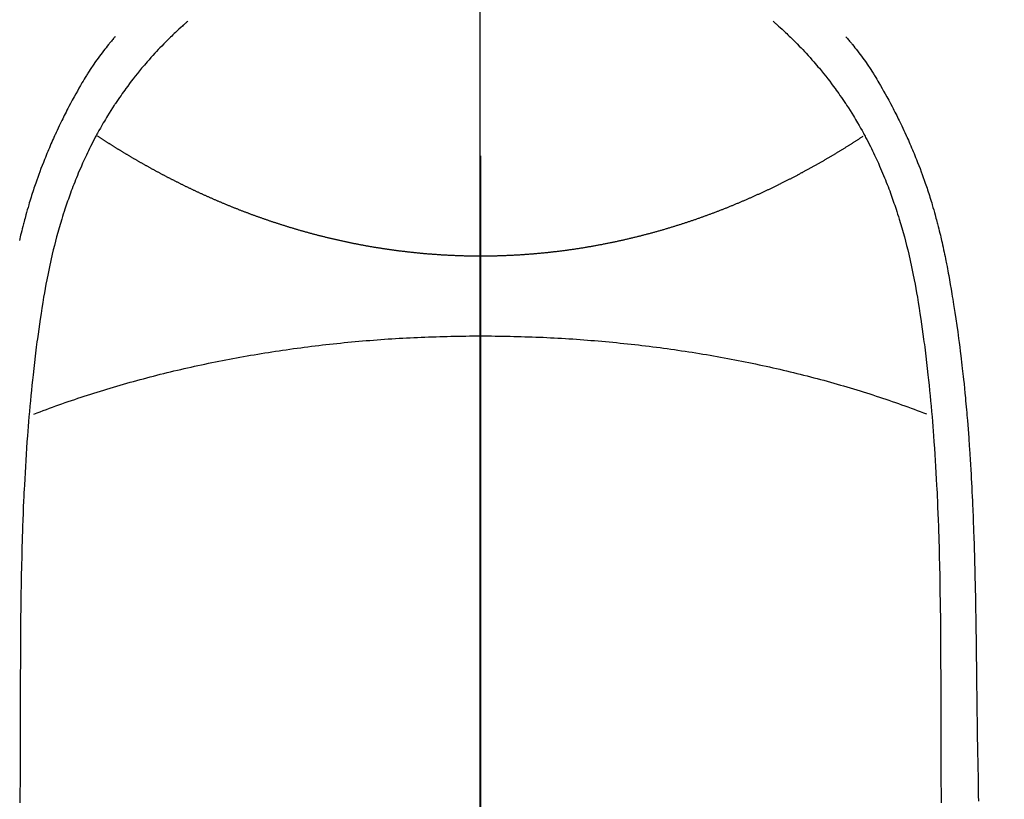
# Model space of a CAD drawing. Extents: x 84007 to 110144, y -21830 to -13430.
# Drawn here: x 99173 to 99199, y -14792 to -14772 of the extents above; entities that cross this region are included whole.
import ezdxf

# ---------------------------------------------------------------- set-up
doc = ezdxf.new("R2010")
doc.units = 0
doc.header["$LTSCALE"] = 50
doc.header["$MEASUREMENT"] = 0
doc.linetypes.add('CENTER', pattern=[2, 1.25, -0.25, 0.25, -0.25])
doc.linetypes.add('CENTER2', pattern=[1.125, 0.75, -0.125, 0.125, -0.125])
doc.layers.get('0').update_dxf_attribs({"linetype": 'CONTINUOUS'})
for name, color, linetype in [('150-機器', 8, 'CONTINUOUS'), ('160-文字', 254, 'CONTINUOUS'), ('166-寸法B', 11, 'CONTINUOUS')]:
    doc.layers.add(name, color=color, linetype=linetype)
doc.styles.add('KH001', font='txt')
doc.dimstyles.new('KH1xx030', dxfattribs={"dimscale": 30, "dimtxt": 2, "dimasz": 0.6, "dimexe": 0.3, "dimexo": 1.2, "dimgap": 0.5, "dimtad": 3, "dimdec": 1, "dimdsep": 46, "dimlunit": 6, "dimtxsty": 'KH001', "dimblk": 'DOT', "dimcen": 1, "dimdle": 1, "dimclrd": 256, "dimclre": 256, "dimclrt": 256, "dimadec": 0, "dimazin": 0, "dimtfac": 1, "dimtdec": 1, "dimtix": 1, "dimtmove": 2, "dimatfit": 3, "dimldrblk": 'CLOSEDBLANK', "dimfxl": 1, "dimtolj": 1, "dimtzin": 0, "dimlwd": -1, "dimlwe": -1, "dimarcsym": 0})

# ---------------------------------------------------------------- blocks, each defined once
blk = doc.blocks.new('_ClosedBlank')
at = {"color": 0, "linetype": 'ByBlock', "lineweight": -2}
for p, q in [((-1, 0.1667), (0, 0)), ((-1, 0.1667), (-1, -0.1667)), ((0, 0), (-1, -0.1667))]:
    blk.add_line(p, q, dxfattribs=at)
blk = doc.blocks.new('_Dot')
at = {"color": 0, "linetype": 'ByBlock', "lineweight": -2}
blk.add_line((-0.5, 0), (-1, 0), dxfattribs=at)
at = {"color": 0, "linetype": 'ByBlock', "const_width": 0.5}
blk.add_lwpolyline([(-0.25, 0, 1), (0.25, 0, 1)], format="xyb", close=True, dxfattribs=at)

msp = doc.modelspace()

# ---------------------------------------------------------------- linework, layer by layer
at = {"layer": '150-機器', "color": 161, "linetype": 'CENTER2'}
msp.add_line((99184.86, -14606.346), (99184.86, -15097.788), dxfattribs=at)
at = {"layer": '150-機器', "color": 13, "linetype": 'Continuous'}
for points in [[(99177.194, -14771.569), (99177.178, -14771.583), (99177.163, -14771.597), (99177.148, -14771.611), (99177.132, -14771.624), (99177.112, -14771.642), (99177.092, -14771.66), (99177.072, -14771.677), (99177.052, -14771.695), (99177.007, -14771.736), (99176.962, -14771.777), (99176.917, -14771.819), (99176.873, -14771.861), (99176.839, -14771.893), (99176.805, -14771.925), (99176.771, -14771.958), (99176.737, -14771.99), (99176.679, -14772.047), (99176.622, -14772.104), (99176.565, -14772.162), (99176.509, -14772.22), (99176.463, -14772.267), (99176.418, -14772.314), (99176.374, -14772.361), (99176.329, -14772.409), (99176.278, -14772.465), (99176.227, -14772.521), (99176.177, -14772.578), (99176.127, -14772.635), (99176.091, -14772.676), (99176.055, -14772.719), (99176.019, -14772.761), (99175.984, -14772.803), (99175.927, -14772.872), (99175.871, -14772.941), (99175.815, -14773.011), (99175.76, -14773.081), (99175.712, -14773.143), (99175.665, -14773.205), (99175.618, -14773.268), (99175.572, -14773.331), (99175.539, -14773.376), (99175.507, -14773.421), (99175.475, -14773.467), (99175.443, -14773.512), (99175.406, -14773.565), (99175.369, -14773.619), (99175.333, -14773.672), (99175.297, -14773.726), (99175.29, -14773.736), (99175.282, -14773.747), (99175.275, -14773.758), (99175.268, -14773.769), (99175.222, -14773.838), (99175.178, -14773.908), (99175.134, -14773.979), (99175.09, -14774.05), (99175.063, -14774.096), (99175.035, -14774.142), (99175.007, -14774.189), (99174.98, -14774.235), (99174.941, -14774.302), (99174.903, -14774.369), (99174.865, -14774.436), (99174.828, -14774.504), (99174.814, -14774.531), (99174.799, -14774.558), (99174.785, -14774.585), (99174.77, -14774.612), (99174.739, -14774.672), (99174.707, -14774.732), (99174.676, -14774.792), (99174.646, -14774.853), (99174.618, -14774.909), (99174.591, -14774.965), (99174.564, -14775.021), (99174.537, -14775.077), (99174.503, -14775.149), (99174.47, -14775.221), (99174.437, -14775.293), (99174.405, -14775.365), (99174.378, -14775.428), (99174.351, -14775.49), (99174.325, -14775.553), (99174.299, -14775.616), (99174.275, -14775.673), (99174.252, -14775.73), (99174.229, -14775.788), (99174.206, -14775.845), (99174.184, -14775.902), (99174.162, -14775.959), (99174.141, -14776.015), (99174.12, -14776.073), (99174.101, -14776.125), (99174.082, -14776.178), (99174.064, -14776.23), (99174.045, -14776.283), (99174.027, -14776.335), (99174.009, -14776.388), (99173.992, -14776.44), (99173.974, -14776.492), (99173.953, -14776.558), (99173.932, -14776.624), (99173.911, -14776.69), (99173.891, -14776.756), (99173.856, -14776.871), (99173.822, -14776.987), (99173.789, -14777.103), (99173.757, -14777.219), (99173.727, -14777.333), (99173.697, -14777.447), (99173.669, -14777.562), (99173.641, -14777.676), (99173.603, -14777.843), (99173.566, -14778.01), (99173.531, -14778.178), (99173.498, -14778.345), (99173.476, -14778.459), (99173.455, -14778.573), (99173.435, -14778.687), (99173.415, -14778.801), (99173.391, -14778.944), (99173.369, -14779.087), (99173.347, -14779.23), (99173.325, -14779.374), (99173.306, -14779.505), (99173.287, -14779.636), (99173.269, -14779.767), (99173.251, -14779.898), (99173.242, -14779.971), (99173.233, -14780.043), (99173.224, -14780.116), (99173.214, -14780.189), (99173.195, -14780.35), (99173.175, -14780.512), (99173.156, -14780.674), (99173.138, -14780.836), (99173.123, -14780.973), (99173.108, -14781.11), (99173.094, -14781.246), (99173.081, -14781.383), (99173.068, -14781.522), (99173.055, -14781.661), (99173.043, -14781.799), (99173.031, -14781.938), (99173.021, -14782.062), (99173.011, -14782.187), (99173.001, -14782.311), (99172.992, -14782.436), (99172.98, -14782.597), (99172.969, -14782.759), (99172.958, -14782.92), (99172.947, -14783.082), (99172.937, -14783.244), (99172.928, -14783.406), (99172.92, -14783.567), (99172.911, -14783.729), (99172.906, -14783.831), (99172.901, -14783.933), (99172.896, -14784.034), (99172.891, -14784.136), (99172.884, -14784.304), (99172.877, -14784.472), (99172.871, -14784.64), (99172.865, -14784.808), (99172.861, -14784.94), (99172.857, -14785.073), (99172.852, -14785.205), (99172.848, -14785.337), (99172.842, -14785.593), (99172.836, -14785.85), (99172.83, -14786.106), (99172.826, -14786.362), (99172.822, -14786.566), (99172.819, -14786.771), (99172.816, -14786.975), (99172.814, -14787.179), (99172.812, -14787.331), (99172.811, -14787.482), (99172.81, -14787.634), (99172.809, -14787.785), (99172.807, -14788.005), (99172.806, -14788.225), (99172.806, -14788.444), (99172.805, -14788.664), (99172.804, -14788.783), (99172.803, -14788.902), (99172.803, -14789.022), (99172.803, -14789.141), (99172.802, -14789.239), (99172.802, -14789.337), (99172.803, -14789.436), (99172.803, -14789.534), (99172.802, -14789.663), (99172.802, -14789.792), (99172.802, -14789.921), (99172.802, -14790.05), (99172.801, -14790.242), (99172.8, -14790.434), (99172.8, -14790.626), (99172.8, -14790.817), (99172.8, -14790.86), (99172.8, -14790.902), (99172.8, -14790.945), (99172.8, -14790.987), (99172.799, -14791.254), (99172.797, -14791.521), (99172.795, -14791.788), (99172.793, -14792.055)], [(99192.528, -14771.57), (99192.543, -14771.583), (99192.559, -14771.597), (99192.574, -14771.611), (99192.59, -14771.625), (99192.61, -14771.642), (99192.63, -14771.66), (99192.65, -14771.678), (99192.67, -14771.695), (99192.715, -14771.736), (99192.76, -14771.778), (99192.805, -14771.819), (99192.849, -14771.861), (99192.883, -14771.893), (99192.917, -14771.925), (99192.951, -14771.958), (99192.985, -14771.991), (99193.042, -14772.047), (99193.1, -14772.104), (99193.157, -14772.162), (99193.213, -14772.22), (99193.258, -14772.267), (99193.303, -14772.314), (99193.348, -14772.362), (99193.393, -14772.409), (99193.444, -14772.465), (99193.495, -14772.521), (99193.545, -14772.578), (99193.595, -14772.635), (99193.631, -14772.677), (99193.667, -14772.719), (99193.702, -14772.761), (99193.738, -14772.803), (99193.795, -14772.872), (99193.851, -14772.942), (99193.907, -14773.011), (99193.962, -14773.082), (99194.01, -14773.143), (99194.057, -14773.206), (99194.103, -14773.268), (99194.15, -14773.331), (99194.182, -14773.376), (99194.215, -14773.421), (99194.247, -14773.467), (99194.279, -14773.513), (99194.316, -14773.566), (99194.352, -14773.619), (99194.389, -14773.672), (99194.425, -14773.726), (99194.432, -14773.737), (99194.439, -14773.747), (99194.447, -14773.758), (99194.454, -14773.769), (99194.499, -14773.838), (99194.544, -14773.909), (99194.588, -14773.979), (99194.631, -14774.05), (99194.659, -14774.096), (99194.687, -14774.143), (99194.715, -14774.189), (99194.742, -14774.236), (99194.781, -14774.302), (99194.819, -14774.369), (99194.857, -14774.436), (99194.894, -14774.504), (99194.908, -14774.531), (99194.923, -14774.558), (99194.937, -14774.585), (99194.951, -14774.613), (99194.983, -14774.673), (99195.014, -14774.733), (99195.045, -14774.793), (99195.076, -14774.853), (99195.104, -14774.909), (99195.131, -14774.965), (99195.158, -14775.021), (99195.185, -14775.077), (99195.218, -14775.149), (99195.252, -14775.221), (99195.284, -14775.293), (99195.316, -14775.366), (99195.344, -14775.428), (99195.37, -14775.491), (99195.397, -14775.553), (99195.423, -14775.616), (99195.447, -14775.673), (99195.47, -14775.73), (99195.493, -14775.788), (99195.516, -14775.845), (99195.538, -14775.902), (99195.559, -14775.959), (99195.581, -14776.016), (99195.602, -14776.073), (99195.621, -14776.125), (99195.639, -14776.178), (99195.658, -14776.231), (99195.676, -14776.283), (99195.694, -14776.336), (99195.712, -14776.388), (99195.73, -14776.44), (99195.747, -14776.493), (99195.769, -14776.558), (99195.79, -14776.624), (99195.811, -14776.69), (99195.831, -14776.756), (99195.866, -14776.872), (99195.9, -14776.987), (99195.933, -14777.103), (99195.965, -14777.22), (99195.995, -14777.334), (99196.024, -14777.448), (99196.053, -14777.562), (99196.08, -14777.677), (99196.119, -14777.843), (99196.156, -14778.01), (99196.191, -14778.178), (99196.224, -14778.346), (99196.246, -14778.46), (99196.267, -14778.573), (99196.287, -14778.687), (99196.307, -14778.802), (99196.33, -14778.945), (99196.353, -14779.088), (99196.375, -14779.231), (99196.396, -14779.374), (99196.416, -14779.505), (99196.434, -14779.636), (99196.453, -14779.767), (99196.47, -14779.899), (99196.48, -14779.971), (99196.489, -14780.044), (99196.498, -14780.116), (99196.507, -14780.189), (99196.527, -14780.351), (99196.547, -14780.512), (99196.566, -14780.674), (99196.584, -14780.836), (99196.599, -14780.973), (99196.613, -14781.11), (99196.627, -14781.247), (99196.641, -14781.384), (99196.654, -14781.522), (99196.667, -14781.661), (99196.679, -14781.8), (99196.691, -14781.938), (99196.701, -14782.063), (99196.711, -14782.187), (99196.72, -14782.311), (99196.729, -14782.436), (99196.741, -14782.597), (99196.753, -14782.759), (99196.764, -14782.921), (99196.774, -14783.082), (99196.784, -14783.244), (99196.793, -14783.406), (99196.802, -14783.568), (99196.81, -14783.73), (99196.815, -14783.831), (99196.821, -14783.933), (99196.825, -14784.035), (99196.83, -14784.136), (99196.837, -14784.304), (99196.844, -14784.473), (99196.85, -14784.641), (99196.856, -14784.809), (99196.861, -14784.941), (99196.865, -14785.073), (99196.869, -14785.205), (99196.873, -14785.337), (99196.88, -14785.594), (99196.886, -14785.85), (99196.891, -14786.106), (99196.896, -14786.363), (99196.899, -14786.567), (99196.903, -14786.771), (99196.905, -14786.975), (99196.908, -14787.179), (99196.909, -14787.331), (99196.911, -14787.483), (99196.912, -14787.634), (99196.913, -14787.786), (99196.914, -14788.005), (99196.915, -14788.225), (99196.916, -14788.445), (99196.917, -14788.664), (99196.917, -14788.784), (99196.918, -14788.903), (99196.918, -14789.022), (99196.919, -14789.141), (99196.919, -14789.239), (99196.919, -14789.338), (99196.919, -14789.436), (99196.919, -14789.534), (99196.919, -14789.663), (99196.919, -14789.792), (99196.919, -14789.922), (99196.92, -14790.051), (99196.92, -14790.242), (99196.921, -14790.434), (99196.922, -14790.626), (99196.922, -14790.818), (99196.922, -14790.86), (99196.922, -14790.902), (99196.922, -14790.945), (99196.922, -14790.987), (99196.923, -14791.254), (99196.924, -14791.521), (99196.926, -14791.788), (99196.929, -14792.055)], [(99175.291, -14771.974), (99175.28, -14771.987), (99175.268, -14772), (99175.257, -14772.012), (99175.246, -14772.025), (99175.228, -14772.047), (99175.209, -14772.068), (99175.191, -14772.09), (99175.173, -14772.112), (99175.159, -14772.129), (99175.145, -14772.146), (99175.131, -14772.164), (99175.116, -14772.181), (99175.083, -14772.222), (99175.05, -14772.264), (99175.017, -14772.305), (99174.984, -14772.347), (99174.948, -14772.394), (99174.912, -14772.442), (99174.876, -14772.489), (99174.841, -14772.537), (99174.777, -14772.628), (99174.714, -14772.719), (99174.652, -14772.812), (99174.592, -14772.905), (99174.577, -14772.927), (99174.563, -14772.95), (99174.549, -14772.972), (99174.535, -14772.995), (99174.506, -14773.042), (99174.477, -14773.09), (99174.449, -14773.138), (99174.421, -14773.186), (99174.38, -14773.257), (99174.339, -14773.328), (99174.299, -14773.4), (99174.259, -14773.471), (99174.213, -14773.555), (99174.167, -14773.639), (99174.122, -14773.723), (99174.077, -14773.808), (99174.052, -14773.855), (99174.027, -14773.903), (99174.003, -14773.951), (99173.978, -14773.999), (99173.957, -14774.041), (99173.936, -14774.083), (99173.915, -14774.125), (99173.895, -14774.167), (99173.877, -14774.203), (99173.859, -14774.239), (99173.842, -14774.275), (99173.825, -14774.311), (99173.797, -14774.37), (99173.77, -14774.43), (99173.743, -14774.489), (99173.715, -14774.549), (99173.71, -14774.559), (99173.705, -14774.57), (99173.7, -14774.581), (99173.695, -14774.591), (99173.673, -14774.64), (99173.651, -14774.689), (99173.63, -14774.738), (99173.608, -14774.787), (99173.587, -14774.836), (99173.566, -14774.886), (99173.545, -14774.936), (99173.524, -14774.985), (99173.503, -14775.036), (99173.482, -14775.087), (99173.461, -14775.139), (99173.441, -14775.19), (99173.409, -14775.271), (99173.377, -14775.352), (99173.346, -14775.433), (99173.315, -14775.514), (99173.288, -14775.588), (99173.261, -14775.662), (99173.234, -14775.737), (99173.208, -14775.811), (99173.193, -14775.856), (99173.178, -14775.901), (99173.163, -14775.947), (99173.148, -14775.992), (99173.132, -14776.04), (99173.116, -14776.087), (99173.101, -14776.135), (99173.086, -14776.183), (99173.07, -14776.233), (99173.055, -14776.283), (99173.041, -14776.333), (99173.026, -14776.383), (99173.007, -14776.448), (99172.988, -14776.513), (99172.969, -14776.579), (99172.951, -14776.644), (99172.939, -14776.687), (99172.928, -14776.731), (99172.916, -14776.774), (99172.904, -14776.818), (99172.895, -14776.851), (99172.887, -14776.884), (99172.878, -14776.917), (99172.869, -14776.95), (99172.855, -14777.007), (99172.841, -14777.063), (99172.827, -14777.12), (99172.814, -14777.177), (99172.802, -14777.224), (99172.791, -14777.272), (99172.78, -14777.32)], [(99194.431, -14771.975), (99194.442, -14771.987), (99194.453, -14772), (99194.465, -14772.013), (99194.476, -14772.026), (99194.494, -14772.047), (99194.512, -14772.069), (99194.53, -14772.09), (99194.549, -14772.112), (99194.563, -14772.129), (99194.577, -14772.147), (99194.591, -14772.164), (99194.605, -14772.181), (99194.639, -14772.222), (99194.672, -14772.264), (99194.705, -14772.306), (99194.738, -14772.348), (99194.774, -14772.395), (99194.81, -14772.442), (99194.846, -14772.489), (99194.881, -14772.537), (99194.945, -14772.628), (99195.008, -14772.719), (99195.069, -14772.812), (99195.13, -14772.905), (99195.144, -14772.928), (99195.159, -14772.95), (99195.173, -14772.972), (99195.187, -14772.995), (99195.216, -14773.042), (99195.244, -14773.09), (99195.273, -14773.138), (99195.301, -14773.186), (99195.342, -14773.258), (99195.382, -14773.329), (99195.423, -14773.4), (99195.463, -14773.472), (99195.509, -14773.555), (99195.555, -14773.639), (99195.6, -14773.723), (99195.645, -14773.808), (99195.67, -14773.856), (99195.694, -14773.903), (99195.719, -14773.951), (99195.743, -14773.999), (99195.764, -14774.041), (99195.785, -14774.083), (99195.806, -14774.125), (99195.827, -14774.167), (99195.845, -14774.203), (99195.862, -14774.239), (99195.88, -14774.275), (99195.897, -14774.311), (99195.925, -14774.371), (99195.952, -14774.43), (99195.979, -14774.49), (99196.007, -14774.549), (99196.012, -14774.56), (99196.017, -14774.57), (99196.022, -14774.581), (99196.027, -14774.592), (99196.049, -14774.64), (99196.07, -14774.689), (99196.092, -14774.738), (99196.113, -14774.787), (99196.135, -14774.837), (99196.156, -14774.886), (99196.177, -14774.936), (99196.198, -14774.986), (99196.219, -14775.037), (99196.24, -14775.088), (99196.26, -14775.139), (99196.281, -14775.19), (99196.313, -14775.271), (99196.345, -14775.352), (99196.376, -14775.433), (99196.407, -14775.514), (99196.434, -14775.588), (99196.461, -14775.663), (99196.487, -14775.737), (99196.513, -14775.812), (99196.529, -14775.857), (99196.544, -14775.902), (99196.559, -14775.947), (99196.574, -14775.992), (99196.59, -14776.04), (99196.605, -14776.088), (99196.621, -14776.136), (99196.636, -14776.184), (99196.651, -14776.233), (99196.666, -14776.283), (99196.681, -14776.333), (99196.696, -14776.383), (99196.715, -14776.448), (99196.734, -14776.514), (99196.752, -14776.579), (99196.771, -14776.644), (99196.782, -14776.688), (99196.794, -14776.731), (99196.806, -14776.774), (99196.817, -14776.818), (99196.826, -14776.851), (99196.835, -14776.884), (99196.844, -14776.917), (99196.852, -14776.951), (99196.867, -14777.007), (99196.881, -14777.064), (99196.894, -14777.12), (99196.908, -14777.177), (99196.92, -14777.225), (99196.931, -14777.273), (99196.942, -14777.32), (99196.953, -14777.368), (99196.967, -14777.431), (99196.981, -14777.494), (99196.995, -14777.557), (99197.008, -14777.62), (99197.02, -14777.677), (99197.032, -14777.734), (99197.043, -14777.791), (99197.055, -14777.848), (99197.062, -14777.886), (99197.07, -14777.924), (99197.077, -14777.963), (99197.085, -14778.001), (99197.095, -14778.058), (99197.106, -14778.115), (99197.116, -14778.173), (99197.127, -14778.23), (99197.148, -14778.35), (99197.169, -14778.47), (99197.19, -14778.59), (99197.21, -14778.71), (99197.222, -14778.782), (99197.234, -14778.853), (99197.246, -14778.925), (99197.257, -14778.997), (99197.265, -14779.048), (99197.273, -14779.099), (99197.281, -14779.15), (99197.289, -14779.201), (99197.315, -14779.37), (99197.34, -14779.54), (99197.364, -14779.711), (99197.387, -14779.881), (99197.402, -14779.994), (99197.416, -14780.108), (99197.431, -14780.221), (99197.445, -14780.335), (99197.455, -14780.418), (99197.464, -14780.502), (99197.474, -14780.585), (99197.484, -14780.669), (99197.492, -14780.741), (99197.5, -14780.813), (99197.508, -14780.885), (99197.515, -14780.957), (99197.528, -14781.077), (99197.54, -14781.197), (99197.552, -14781.317), (99197.563, -14781.437), (99197.571, -14781.515), (99197.578, -14781.594), (99197.585, -14781.672), (99197.592, -14781.751), (99197.598, -14781.822), (99197.604, -14781.893), (99197.61, -14781.965), (99197.616, -14782.036), (99197.625, -14782.15), (99197.635, -14782.264), (99197.643, -14782.378), (99197.652, -14782.492), (99197.657, -14782.564), (99197.662, -14782.635), (99197.667, -14782.707), (99197.672, -14782.779), (99197.681, -14782.916), (99197.689, -14783.053), (99197.698, -14783.19), (99197.706, -14783.327), (99197.712, -14783.441), (99197.719, -14783.554), (99197.725, -14783.668), (99197.731, -14783.782), (99197.737, -14783.903), (99197.743, -14784.023), (99197.748, -14784.143), (99197.754, -14784.263), (99197.757, -14784.348), (99197.761, -14784.432), (99197.764, -14784.517), (99197.768, -14784.601), (99197.772, -14784.719), (99197.776, -14784.838), (99197.781, -14784.956), (99197.785, -14785.074), (99197.787, -14785.152), (99197.79, -14785.23), (99197.792, -14785.307), (99197.795, -14785.385), (99197.797, -14785.463), (99197.799, -14785.541), (99197.801, -14785.619), (99197.804, -14785.697), (99197.805, -14785.757), (99197.807, -14785.817), (99197.808, -14785.877), (99197.81, -14785.937), (99197.811, -14785.984), (99197.812, -14786.031), (99197.813, -14786.079), (99197.815, -14786.126), (99197.816, -14786.204), (99197.818, -14786.283), (99197.82, -14786.361), (99197.821, -14786.439), (99197.823, -14786.487), (99197.824, -14786.534), (99197.825, -14786.581), (99197.825, -14786.629), (99197.827, -14786.7), (99197.828, -14786.771), (99197.829, -14786.842), (99197.83, -14786.913), (99197.832, -14787.034), (99197.834, -14787.154), (99197.836, -14787.275), (99197.838, -14787.396), (99197.84, -14787.492), (99197.841, -14787.588), (99197.843, -14787.684), (99197.844, -14787.78), (99197.846, -14787.875), (99197.847, -14787.971), (99197.848, -14788.066), (99197.849, -14788.162), (99197.85, -14788.24), (99197.851, -14788.319), (99197.852, -14788.397), (99197.853, -14788.476), (99197.854, -14788.53), (99197.854, -14788.584), (99197.855, -14788.638), (99197.855, -14788.692), (99197.856, -14788.77), (99197.857, -14788.847), (99197.858, -14788.924), (99197.859, -14789.002), (99197.862, -14789.229), (99197.866, -14789.456), (99197.868, -14789.683), (99197.871, -14789.91), (99197.872, -14789.972), (99197.873, -14790.033), (99197.873, -14790.095), (99197.874, -14790.156), (99197.877, -14790.36), (99197.881, -14790.563), (99197.884, -14790.766), (99197.888, -14790.969), (99197.892, -14791.158), (99197.895, -14791.346), (99197.898, -14791.534), (99197.901, -14791.722), (99197.903, -14791.866), (99197.906, -14792.01)], [(99174.827, -14774.577), (99174.84, -14774.585), (99174.853, -14774.594), (99174.866, -14774.602), (99174.878, -14774.61), (99174.891, -14774.619), (99174.904, -14774.627), (99174.917, -14774.636), (99174.93, -14774.644), (99174.943, -14774.653), (99174.956, -14774.661), (99174.969, -14774.669), (99174.982, -14774.678), (99174.995, -14774.686), (99175.008, -14774.695), (99175.021, -14774.703), (99175.034, -14774.711), (99175.047, -14774.72), (99175.06, -14774.728), (99175.073, -14774.736), (99175.087, -14774.745), (99175.099, -14774.753), (99175.112, -14774.761), (99175.125, -14774.77), (99175.138, -14774.778), (99175.151, -14774.786), (99175.165, -14774.795), (99175.178, -14774.803), (99175.191, -14774.811), (99175.204, -14774.82), (99175.217, -14774.828), (99175.231, -14774.836), (99175.244, -14774.845), (99175.257, -14774.853), (99175.271, -14774.861), (99175.284, -14774.87), (99175.297, -14774.878), (99175.311, -14774.886), (99175.324, -14774.894), (99175.337, -14774.903), (99175.351, -14774.911), (99175.364, -14774.919), (99175.378, -14774.927), (99175.391, -14774.936), (99175.404, -14774.944), (99175.418, -14774.951), (99175.431, -14774.959), (99175.445, -14774.968), (99175.458, -14774.976), (99175.471, -14774.984), (99175.484, -14774.992), (99175.498, -14775), (99175.512, -14775.009), (99175.525, -14775.017), (99175.539, -14775.025), (99175.552, -14775.033), (99175.566, -14775.041), (99175.58, -14775.05), (99175.593, -14775.058), (99175.607, -14775.066), (99175.621, -14775.074), (99175.634, -14775.082), (99175.648, -14775.09), (99175.662, -14775.099), (99175.675, -14775.107), (99175.689, -14775.115), (99175.703, -14775.123), (99175.717, -14775.131), (99175.731, -14775.139), (99175.744, -14775.147), (99175.758, -14775.155), (99175.772, -14775.164), (99175.786, -14775.172), (99175.8, -14775.18), (99175.814, -14775.188), (99175.828, -14775.196), (99175.841, -14775.204), (99175.854, -14775.212), (99175.868, -14775.22), (99175.882, -14775.228), (99175.896, -14775.236), (99175.91, -14775.244), (99175.924, -14775.252), (99175.938, -14775.26), (99175.952, -14775.268), (99175.966, -14775.276), (99175.981, -14775.284), (99175.995, -14775.292), (99176.009, -14775.3), (99176.023, -14775.308), (99176.037, -14775.316), (99176.051, -14775.324), (99176.065, -14775.331), (99176.079, -14775.339), (99176.094, -14775.347), (99176.108, -14775.355), (99176.122, -14775.363), (99176.136, -14775.371), (99176.151, -14775.379), (99176.165, -14775.387), (99176.179, -14775.395), (99176.194, -14775.403), (99176.208, -14775.411), (99176.221, -14775.419), (99176.236, -14775.427), (99176.25, -14775.435), (99176.264, -14775.443), (99176.279, -14775.451), (99176.293, -14775.458), (99176.308, -14775.466), (99176.322, -14775.474), (99176.337, -14775.482), (99176.351, -14775.49), (99176.366, -14775.498), (99176.38, -14775.506), (99176.395, -14775.513), (99176.409, -14775.521), (99176.424, -14775.529), (99176.439, -14775.537), (99176.453, -14775.545), (99176.468, -14775.553), (99176.482, -14775.56), (99176.497, -14775.568), (99176.512, -14775.576), (99176.527, -14775.584), (99176.541, -14775.592), (99176.556, -14775.599), (99176.571, -14775.607), (99176.586, -14775.615), (99176.599, -14775.623), (99176.614, -14775.63), (99176.629, -14775.638), (99176.644, -14775.646), (99176.659, -14775.654), (99176.674, -14775.661), (99176.688, -14775.669), (99176.703, -14775.677), (99176.718, -14775.685), (99176.733, -14775.692), (99176.748, -14775.7), (99176.763, -14775.707), (99176.778, -14775.714), (99176.793, -14775.722), (99176.808, -14775.73), (99176.823, -14775.737), (99176.839, -14775.745), (99176.854, -14775.753), (99176.869, -14775.76), (99176.884, -14775.768), (99176.899, -14775.776), (99176.914, -14775.783), (99176.93, -14775.791), (99176.945, -14775.798), (99176.96, -14775.806), (99176.974, -14775.814), (99176.99, -14775.821), (99177.005, -14775.829), (99177.02, -14775.836), (99177.035, -14775.844), (99177.051, -14775.852), (99177.066, -14775.859), (99177.082, -14775.867), (99177.097, -14775.874), (99177.112, -14775.882), (99177.128, -14775.889), (99177.143, -14775.897), (99177.159, -14775.904), (99177.174, -14775.912), (99177.19, -14775.919), (99177.205, -14775.927), (99177.221, -14775.934), (99177.236, -14775.942), (99177.252, -14775.949), (99177.267, -14775.956), (99177.283, -14775.964), (99177.299, -14775.971), (99177.314, -14775.979), (99177.33, -14775.986), (99177.346, -14775.994), (99177.36, -14776.001), (99177.376, -14776.008), (99177.392, -14776.016), (99177.407, -14776.023), (99177.423, -14776.03), (99177.439, -14776.038), (99177.455, -14776.045), (99177.47, -14776.052), (99177.486, -14776.06), (99177.502, -14776.067), (99177.518, -14776.074), (99177.534, -14776.081), (99177.55, -14776.088), (99177.565, -14776.095), (99177.581, -14776.102), (99177.597, -14776.109), (99177.613, -14776.117), (99177.629, -14776.124), (99177.645, -14776.131), (99177.661, -14776.138), (99177.677, -14776.145), (99177.693, -14776.153), (99177.709, -14776.16), (99177.725, -14776.167), (99177.74, -14776.174), (99177.756, -14776.181), (99177.772, -14776.188), (99177.788, -14776.195), (99177.804, -14776.202), (99177.82, -14776.209), (99177.836, -14776.217), (99177.853, -14776.224), (99177.869, -14776.231), (99177.885, -14776.238), (99177.901, -14776.245), (99177.917, -14776.252), (99177.933, -14776.259), (99177.95, -14776.266), (99177.966, -14776.273), (99177.982, -14776.28), (99177.998, -14776.287), (99178.015, -14776.294), (99178.031, -14776.3), (99178.047, -14776.307), (99178.064, -14776.314), (99178.08, -14776.321), (99178.096, -14776.328), (99178.112, -14776.335), (99178.128, -14776.342), (99178.145, -14776.349), (99178.161, -14776.355), (99178.177, -14776.362), (99178.194, -14776.369), (99178.21, -14776.376), (99178.227, -14776.383), (99178.243, -14776.389), (99178.26, -14776.396), (99178.276, -14776.403), (99178.293, -14776.41), (99178.31, -14776.417), (99178.326, -14776.423), (99178.343, -14776.43), (99178.359, -14776.437), (99178.376, -14776.443), (99178.393, -14776.45), (99178.409, -14776.457), (99178.426, -14776.462), (99178.443, -14776.469), (99178.459, -14776.476), (99178.476, -14776.482), (99178.492, -14776.489), (99178.509, -14776.495), (99178.525, -14776.502), (99178.542, -14776.509), (99178.559, -14776.515), (99178.576, -14776.522), (99178.593, -14776.528), (99178.61, -14776.535), (99178.626, -14776.541), (99178.643, -14776.548), (99178.66, -14776.554), (99178.677, -14776.561), (99178.694, -14776.567), (99178.711, -14776.574), (99178.728, -14776.58), (99178.745, -14776.586), (99178.762, -14776.593), (99178.779, -14776.599), (99178.796, -14776.606), (99178.813, -14776.612), (99178.83, -14776.618), (99178.847, -14776.625), (99178.864, -14776.631), (99178.881, -14776.637), (99178.898, -14776.644), (99178.915, -14776.65), (99178.932, -14776.656), (99178.95, -14776.662), (99178.967, -14776.669), (99178.984, -14776.675), (99179.001, -14776.681), (99179.019, -14776.687), (99179.036, -14776.693), (99179.053, -14776.7), (99179.07, -14776.706), (99179.088, -14776.712), (99179.105, -14776.718), (99179.123, -14776.724), (99179.14, -14776.73), (99179.157, -14776.736), (99179.175, -14776.743), (99179.192, -14776.749), (99179.21, -14776.755), (99179.227, -14776.761), (99179.244, -14776.767), (99179.261, -14776.773), (99179.279, -14776.779), (99179.297, -14776.785), (99179.314, -14776.791), (99179.332, -14776.797), (99179.349, -14776.803), (99179.367, -14776.809), (99179.385, -14776.815), (99179.402, -14776.821), (99179.42, -14776.826), (99179.438, -14776.832), (99179.456, -14776.837), (99179.473, -14776.843), (99179.491, -14776.849), (99179.509, -14776.855), (99179.527, -14776.861), (99179.545, -14776.866), (99179.562, -14776.872), (99179.58, -14776.878), (99179.598, -14776.884), (99179.615, -14776.889), (99179.633, -14776.895), (99179.651, -14776.901), (99179.669, -14776.907), (99179.687, -14776.912), (99179.705, -14776.918), (99179.723, -14776.924), (99179.741, -14776.929), (99179.759, -14776.935), (99179.777, -14776.94), (99179.795, -14776.946), (99179.813, -14776.952), (99179.832, -14776.957), (99179.85, -14776.963), (99179.868, -14776.968), (99179.886, -14776.974), (99179.904, -14776.979), (99179.923, -14776.985), (99179.941, -14776.99), (99179.959, -14776.996), (99179.978, -14777.001), (99179.995, -14777.007), (99180.013, -14777.012), (99180.032, -14777.018), (99180.05, -14777.023), (99180.068, -14777.028), (99180.087, -14777.034), (99180.105, -14777.039), (99180.124, -14777.044), (99180.142, -14777.05), (99180.161, -14777.055), (99180.179, -14777.06), (99180.198, -14777.066), (99180.216, -14777.071), (99180.235, -14777.076), (99180.254, -14777.081), (99180.272, -14777.086), (99180.291, -14777.092), (99180.31, -14777.097), (99180.328, -14777.102), (99180.347, -14777.107), (99180.365, -14777.112), (99180.384, -14777.117), (99180.402, -14777.122), (99180.421, -14777.128), (99180.44, -14777.133), (99180.459, -14777.138), (99180.478, -14777.143), (99180.497, -14777.148), (99180.516, -14777.153), (99180.535, -14777.158), (99180.554, -14777.163), (99180.573, -14777.168), (99180.592, -14777.173), (99180.611, -14777.177), (99180.63, -14777.182), (99180.649, -14777.187), (99180.668, -14777.192), (99180.687, -14777.197), (99180.706, -14777.202), (99180.725, -14777.207), (99180.744, -14777.211), (99180.763, -14777.215), (99180.782, -14777.22), (99180.801, -14777.225), (99180.821, -14777.229), (99180.84, -14777.234), (99180.859, -14777.239), (99180.879, -14777.243), (99180.898, -14777.248), (99180.918, -14777.253), (99180.937, -14777.257), (99180.956, -14777.262), (99180.976, -14777.267), (99180.995, -14777.271), (99181.015, -14777.276), (99181.035, -14777.28), (99181.054, -14777.285), (99181.074, -14777.289), (99181.093, -14777.294), (99181.113, -14777.298), (99181.132, -14777.302), (99181.151, -14777.307), (99181.171, -14777.311), (99181.191, -14777.316), (99181.21, -14777.32), (99181.23, -14777.324), (99181.25, -14777.329), (99181.269, -14777.333), (99181.289, -14777.337), (99181.309, -14777.341), (99181.329, -14777.346), (99181.349, -14777.35), (99181.369, -14777.354), (99181.388, -14777.358), (99181.408, -14777.362), (99181.428, -14777.366), (99181.448, -14777.371), (99181.468, -14777.375), (99181.488, -14777.379), (99181.507, -14777.383), (99181.527, -14777.387), (99181.547, -14777.391), (99181.567, -14777.395), (99181.587, -14777.399), (99181.607, -14777.403), (99181.627, -14777.407), (99181.647, -14777.41), (99181.667, -14777.414), (99181.687, -14777.418), (99181.707, -14777.422), (99181.727, -14777.426), (99181.747, -14777.43), (99181.768, -14777.433), (99181.788, -14777.437), (99181.808, -14777.441), (99181.828, -14777.444), (99181.848, -14777.448), (99181.868, -14777.452), (99181.888, -14777.455), (99181.908, -14777.459), (99181.928, -14777.463), (99181.948, -14777.466), (99181.968, -14777.47), (99181.989, -14777.473), (99182.009, -14777.477), (99182.029, -14777.48), (99182.05, -14777.484), (99182.07, -14777.487), (99182.09, -14777.49), (99182.11, -14777.494), (99182.131, -14777.497), (99182.151, -14777.5), (99182.171, -14777.504), (99182.192, -14777.507), (99182.212, -14777.51), (99182.232, -14777.513), (99182.252, -14777.517), (99182.272, -14777.52), (99182.293, -14777.523), (99182.313, -14777.526), (99182.333, -14777.529), (99182.354, -14777.532), (99182.374, -14777.535), (99182.395, -14777.538), (99182.415, -14777.541), (99182.436, -14777.544), (99182.456, -14777.547), (99182.477, -14777.55), (99182.497, -14777.553), (99182.518, -14777.556), (99182.538, -14777.559), (99182.559, -14777.562), (99182.579, -14777.565), (99182.6, -14777.567), (99182.62, -14777.57), (99182.64, -14777.573), (99182.661, -14777.576), (99182.681, -14777.578), (99182.702, -14777.581), (99182.722, -14777.584), (99182.743, -14777.586), (99182.764, -14777.589), (99182.784, -14777.59), (99182.805, -14777.593), (99182.826, -14777.596), (99182.846, -14777.598), (99182.867, -14777.6), (99182.888, -14777.603), (99182.909, -14777.605), (99182.929, -14777.608), (99182.95, -14777.61), (99182.971, -14777.613), (99182.992, -14777.615), (99183.011, -14777.617), (99183.032, -14777.619), (99183.053, -14777.622), (99183.074, -14777.624), (99183.095, -14777.626), (99183.116, -14777.628), (99183.137, -14777.631), (99183.157, -14777.633), (99183.178, -14777.635), (99183.199, -14777.637), (99183.22, -14777.639), (99183.241, -14777.641), (99183.262, -14777.643), (99183.283, -14777.645), (99183.304, -14777.647), (99183.325, -14777.649), (99183.346, -14777.651), (99183.367, -14777.653), (99183.387, -14777.655), (99183.408, -14777.656), (99183.429, -14777.658), (99183.45, -14777.66), (99183.471, -14777.662), (99183.492, -14777.663), (99183.513, -14777.665), (99183.535, -14777.667), (99183.556, -14777.669), (99183.577, -14777.67), (99183.598, -14777.672), (99183.619, -14777.673), (99183.64, -14777.675), (99183.662, -14777.676), (99183.683, -14777.678), (99183.704, -14777.679), (99183.725, -14777.681), (99183.747, -14777.682), (99183.767, -14777.684), (99183.788, -14777.685), (99183.809, -14777.686), (99183.831, -14777.688), (99183.852, -14777.689), (99183.873, -14777.69), (99183.895, -14777.692), (99183.916, -14777.693), (99183.937, -14777.694), (99183.959, -14777.695), (99183.98, -14777.696), (99184.002, -14777.697), (99184.023, -14777.698), (99184.045, -14777.699), (99184.066, -14777.701), (99184.087, -14777.702), (99184.109, -14777.702), (99184.13, -14777.703), (99184.151, -14777.704), (99184.172, -14777.705), (99184.194, -14777.706), (99184.215, -14777.707), (99184.237, -14777.708), (99184.258, -14777.709), (99184.28, -14777.709), (99184.301, -14777.71), (99184.323, -14777.711), (99184.344, -14777.711), (99184.366, -14777.712), (99184.387, -14777.713), (99184.409, -14777.713), (99184.431, -14777.714), (99184.452, -14777.714), (99184.474, -14777.715), (99184.495, -14777.715), (99184.516, -14777.716), (99184.537, -14777.716), (99184.559, -14777.717), (99184.58, -14777.717), (99184.602, -14777.717), (99184.624, -14777.718), (99184.645, -14777.718), (99184.667, -14777.718), (99184.688, -14777.719), (99184.71, -14777.719), (99184.731, -14777.719), (99184.753, -14777.719), (99184.774, -14777.719), (99184.796, -14777.719), (99184.818, -14777.719), (99184.839, -14777.719), (99184.861, -14777.719)], [(99184.861, -14777.719), (99184.885, -14777.719), (99184.908, -14777.719), (99184.933, -14777.719), (99184.957, -14777.719), (99184.981, -14777.719), (99185.006, -14777.719), (99185.03, -14777.719), (99185.054, -14777.718), (99185.078, -14777.718), (99185.103, -14777.718), (99185.127, -14777.717), (99185.151, -14777.717), (99185.175, -14777.716), (99185.199, -14777.716), (99185.224, -14777.716), (99185.248, -14777.715), (99185.271, -14777.714), (99185.295, -14777.714), (99185.319, -14777.713), (99185.343, -14777.712), (99185.367, -14777.712), (99185.391, -14777.711), (99185.415, -14777.71), (99185.439, -14777.709), (99185.463, -14777.709), (99185.487, -14777.708), (99185.511, -14777.707), (99185.535, -14777.706), (99185.559, -14777.705), (99185.583, -14777.704), (99185.607, -14777.703), (99185.631, -14777.702), (99185.654, -14777.701), (99185.678, -14777.699), (99185.702, -14777.698), (99185.726, -14777.697), (99185.75, -14777.696), (99185.773, -14777.695), (99185.797, -14777.693), (99185.821, -14777.692), (99185.845, -14777.691), (99185.869, -14777.689), (99185.892, -14777.688), (99185.916, -14777.686), (99185.94, -14777.685), (99185.964, -14777.683), (99185.987, -14777.682), (99186.011, -14777.68), (99186.034, -14777.678), (99186.057, -14777.677), (99186.081, -14777.675), (99186.105, -14777.673), (99186.128, -14777.671), (99186.152, -14777.67), (99186.176, -14777.668), (99186.199, -14777.666), (99186.223, -14777.664), (99186.246, -14777.662), (99186.27, -14777.66), (99186.294, -14777.658), (99186.317, -14777.656), (99186.341, -14777.654), (99186.364, -14777.652), (99186.388, -14777.65), (99186.41, -14777.648), (99186.434, -14777.645), (99186.457, -14777.643), (99186.481, -14777.641), (99186.504, -14777.639), (99186.527, -14777.636), (99186.551, -14777.634), (99186.574, -14777.632), (99186.598, -14777.629), (99186.621, -14777.627), (99186.644, -14777.624), (99186.668, -14777.622), (99186.691, -14777.619), (99186.714, -14777.617), (99186.738, -14777.614), (99186.761, -14777.611), (99186.783, -14777.609), (99186.807, -14777.606), (99186.83, -14777.603), (99186.853, -14777.601), (99186.876, -14777.598), (99186.899, -14777.595), (99186.923, -14777.592), (99186.946, -14777.589), (99186.969, -14777.587), (99186.992, -14777.584), (99187.015, -14777.581), (99187.039, -14777.578), (99187.062, -14777.575), (99187.085, -14777.572), (99187.108, -14777.569), (99187.131, -14777.566), (99187.153, -14777.563), (99187.176, -14777.56), (99187.199, -14777.556), (99187.222, -14777.553), (99187.245, -14777.55), (99187.268, -14777.547), (99187.291, -14777.543), (99187.314, -14777.54), (99187.337, -14777.537), (99187.36, -14777.533), (99187.383, -14777.53), (99187.406, -14777.526), (99187.429, -14777.523), (99187.452, -14777.519), (99187.475, -14777.516), (99187.498, -14777.512), (99187.521, -14777.508), (99187.543, -14777.505), (99187.566, -14777.501), (99187.588, -14777.497), (99187.611, -14777.493), (99187.634, -14777.49), (99187.657, -14777.486), (99187.68, -14777.482), (99187.702, -14777.478), (99187.725, -14777.474), (99187.748, -14777.47), (99187.771, -14777.466), (99187.794, -14777.462), (99187.816, -14777.458), (99187.839, -14777.454), (99187.862, -14777.45), (99187.884, -14777.446), (99187.906, -14777.442), (99187.929, -14777.438), (99187.951, -14777.434), (99187.974, -14777.429), (99187.997, -14777.425), (99188.019, -14777.421), (99188.042, -14777.417), (99188.065, -14777.412), (99188.087, -14777.408), (99188.11, -14777.403), (99188.132, -14777.399), (99188.155, -14777.395), (99188.177, -14777.39), (99188.2, -14777.386), (99188.222, -14777.381), (99188.245, -14777.376), (99188.267, -14777.372), (99188.289, -14777.367), (99188.311, -14777.363), (99188.334, -14777.358), (99188.356, -14777.353), (99188.379, -14777.348), (99188.401, -14777.344), (99188.424, -14777.339), (99188.446, -14777.334), (99188.468, -14777.329), (99188.491, -14777.324), (99188.513, -14777.319), (99188.535, -14777.314), (99188.557, -14777.31), (99188.579, -14777.305), (99188.602, -14777.3), (99188.624, -14777.295), (99188.646, -14777.29), (99188.667, -14777.284), (99188.689, -14777.279), (99188.711, -14777.274), (99188.733, -14777.269), (99188.755, -14777.264), (99188.777, -14777.259), (99188.799, -14777.254), (99188.82, -14777.248), (99188.842, -14777.243), (99188.864, -14777.238), (99188.886, -14777.233), (99188.907, -14777.227), (99188.929, -14777.222), (99188.951, -14777.217), (99188.972, -14777.212), (99188.994, -14777.207), (99189.016, -14777.202), (99189.036, -14777.196), (99189.058, -14777.191), (99189.079, -14777.185), (99189.1, -14777.18), (99189.122, -14777.174), (99189.143, -14777.169), (99189.165, -14777.163), (99189.186, -14777.158), (99189.207, -14777.152), (99189.228, -14777.146), (99189.25, -14777.141), (99189.271, -14777.135), (99189.292, -14777.129), (99189.313, -14777.124), (99189.334, -14777.118), (99189.355, -14777.112), (99189.377, -14777.106), (99189.398, -14777.101), (99189.418, -14777.095), (99189.439, -14777.089), (99189.46, -14777.083), (99189.48, -14777.077), (99189.501, -14777.072), (99189.522, -14777.066), (99189.543, -14777.06), (99189.564, -14777.054), (99189.585, -14777.048), (99189.605, -14777.042), (99189.626, -14777.036), (99189.647, -14777.03), (99189.668, -14777.024), (99189.688, -14777.018), (99189.709, -14777.012), (99189.73, -14777.006), (99189.75, -14776.999), (99189.771, -14776.993), (99189.79, -14776.987), (99189.811, -14776.981), (99189.831, -14776.975), (99189.852, -14776.969), (99189.872, -14776.962), (99189.892, -14776.956), (99189.913, -14776.95), (99189.933, -14776.944), (99189.953, -14776.937), (99189.974, -14776.931), (99189.994, -14776.925), (99190.014, -14776.918), (99190.034, -14776.912), (99190.055, -14776.906), (99190.075, -14776.899), (99190.095, -14776.893), (99190.115, -14776.886), (99190.135, -14776.88), (99190.155, -14776.873), (99190.174, -14776.867), (99190.194, -14776.86), (99190.214, -14776.854), (99190.234, -14776.847), (99190.254, -14776.841), (99190.274, -14776.835), (99190.294, -14776.828), (99190.314, -14776.822), (99190.334, -14776.815), (99190.354, -14776.809), (99190.373, -14776.802), (99190.393, -14776.795), (99190.413, -14776.789), (99190.433, -14776.782), (99190.452, -14776.775), (99190.472, -14776.768), (99190.492, -14776.762), (99190.511, -14776.755), (99190.531, -14776.748), (99190.55, -14776.741), (99190.569, -14776.734), (99190.589, -14776.727), (99190.608, -14776.721), (99190.628, -14776.714), (99190.647, -14776.707), (99190.667, -14776.7), (99190.686, -14776.693), (99190.705, -14776.686), (99190.725, -14776.679), (99190.744, -14776.672), (99190.764, -14776.665), (99190.783, -14776.658), (99190.802, -14776.651), (99190.821, -14776.644), (99190.841, -14776.637), (99190.86, -14776.63), (99190.879, -14776.623), (99190.898, -14776.616), (99190.916, -14776.608), (99190.935, -14776.601), (99190.955, -14776.594), (99190.974, -14776.587), (99190.993, -14776.58), (99191.012, -14776.573), (99191.031, -14776.565), (99191.05, -14776.558), (99191.069, -14776.551), (99191.088, -14776.544), (99191.107, -14776.536), (99191.126, -14776.529), (99191.144, -14776.522), (99191.163, -14776.514), (99191.182, -14776.507), (99191.201, -14776.5), (99191.22, -14776.492), (99191.239, -14776.485), (99191.257, -14776.477), (99191.276, -14776.47), (99191.294, -14776.462), (99191.313, -14776.456), (99191.331, -14776.449), (99191.35, -14776.441), (99191.369, -14776.434), (99191.387, -14776.426), (99191.406, -14776.419), (99191.424, -14776.411), (99191.443, -14776.403), (99191.461, -14776.396), (99191.48, -14776.388), (99191.498, -14776.381), (99191.517, -14776.373), (99191.535, -14776.365), (99191.554, -14776.358), (99191.572, -14776.35), (99191.591, -14776.342), (99191.609, -14776.335), (99191.627, -14776.327), (99191.646, -14776.319), (99191.664, -14776.312), (99191.681, -14776.304), (99191.699, -14776.296), (99191.718, -14776.288), (99191.736, -14776.281), (99191.754, -14776.273), (99191.772, -14776.265), (99191.79, -14776.257), (99191.809, -14776.249), (99191.827, -14776.241), (99191.845, -14776.234), (99191.863, -14776.226), (99191.881, -14776.218), (99191.899, -14776.21), (99191.917, -14776.202), (99191.935, -14776.194), (99191.953, -14776.186), (99191.971, -14776.178), (99191.989, -14776.17), (99192.007, -14776.162), (99192.025, -14776.154), (99192.043, -14776.146), (99192.06, -14776.138), (99192.078, -14776.13), (99192.095, -14776.122), (99192.113, -14776.114), (99192.131, -14776.106), (99192.149, -14776.098), (99192.167, -14776.09), (99192.184, -14776.081), (99192.202, -14776.074), (99192.22, -14776.066), (99192.238, -14776.058), (99192.255, -14776.05), (99192.273, -14776.042), (99192.291, -14776.033), (99192.308, -14776.025), (99192.326, -14776.017), (99192.343, -14776.009), (99192.361, -14776), (99192.379, -14775.992), (99192.396, -14775.984), (99192.414, -14775.976), (99192.43, -14775.967), (99192.448, -14775.959), (99192.465, -14775.951), (99192.483, -14775.942), (99192.5, -14775.934), (99192.517, -14775.926), (99192.535, -14775.917), (99192.552, -14775.909), (99192.57, -14775.9), (99192.587, -14775.892), (99192.604, -14775.883), (99192.621, -14775.875), (99192.639, -14775.867), (99192.656, -14775.858), (99192.673, -14775.85), (99192.69, -14775.841), (99192.708, -14775.833), (99192.725, -14775.824), (99192.742, -14775.816), (99192.759, -14775.807), (99192.776, -14775.799), (99192.793, -14775.79), (99192.809, -14775.781), (99192.827, -14775.773), (99192.844, -14775.764), (99192.861, -14775.756), (99192.878, -14775.747), (99192.895, -14775.738), (99192.912, -14775.73), (99192.929, -14775.721), (99192.945, -14775.713), (99192.962, -14775.704), (99192.979, -14775.696), (99192.996, -14775.688), (99193.013, -14775.679), (99193.03, -14775.67), (99193.047, -14775.661), (99193.063, -14775.653), (99193.08, -14775.644), (99193.097, -14775.635), (99193.114, -14775.626), (99193.13, -14775.618), (99193.147, -14775.609), (99193.164, -14775.6), (99193.179, -14775.591), (99193.196, -14775.583), (99193.213, -14775.574), (99193.229, -14775.565), (99193.246, -14775.556), (99193.262, -14775.547), (99193.279, -14775.538), (99193.295, -14775.53), (99193.312, -14775.521), (99193.328, -14775.512), (99193.345, -14775.503), (99193.361, -14775.494), (99193.378, -14775.485), (99193.394, -14775.476), (99193.41, -14775.467), (99193.427, -14775.458), (99193.443, -14775.45), (99193.459, -14775.441), (99193.476, -14775.432), (99193.492, -14775.423), (99193.508, -14775.414), (99193.525, -14775.405), (99193.541, -14775.396), (99193.556, -14775.387), (99193.572, -14775.378), (99193.588, -14775.369), (99193.604, -14775.36), (99193.62, -14775.351), (99193.637, -14775.342), (99193.653, -14775.333), (99193.669, -14775.325), (99193.685, -14775.316), (99193.701, -14775.307), (99193.717, -14775.298), (99193.733, -14775.288), (99193.749, -14775.279), (99193.764, -14775.27), (99193.78, -14775.261), (99193.796, -14775.252), (99193.812, -14775.243), (99193.828, -14775.234), (99193.844, -14775.225), (99193.86, -14775.216), (99193.875, -14775.207), (99193.891, -14775.197), (99193.907, -14775.188), (99193.922, -14775.179), (99193.937, -14775.17), (99193.953, -14775.161), (99193.969, -14775.152), (99193.984, -14775.143), (99194, -14775.133), (99194.015, -14775.124), (99194.031, -14775.115), (99194.046, -14775.106), (99194.062, -14775.097), (99194.078, -14775.087), (99194.093, -14775.078), (99194.109, -14775.069), (99194.124, -14775.06), (99194.139, -14775.05), (99194.155, -14775.041), (99194.17, -14775.032), (99194.186, -14775.023), (99194.201, -14775.013), (99194.216, -14775.004), (99194.232, -14774.995), (99194.247, -14774.986), (99194.262, -14774.976), (99194.278, -14774.967), (99194.293, -14774.958), (99194.308, -14774.949), (99194.322, -14774.94), (99194.338, -14774.931), (99194.353, -14774.921), (99194.368, -14774.912), (99194.383, -14774.903), (99194.398, -14774.893), (99194.413, -14774.884), (99194.428, -14774.874), (99194.444, -14774.865), (99194.459, -14774.856), (99194.474, -14774.846), (99194.489, -14774.837), (99194.504, -14774.828), (99194.519, -14774.818), (99194.534, -14774.809), (99194.549, -14774.799), (99194.564, -14774.79), (99194.578, -14774.78), (99194.593, -14774.771), (99194.608, -14774.762), (99194.623, -14774.752), (99194.638, -14774.743), (99194.653, -14774.733), (99194.668, -14774.724), (99194.682, -14774.714), (99194.696, -14774.705), (99194.711, -14774.695), (99194.726, -14774.686), (99194.74, -14774.676), (99194.755, -14774.667), (99194.77, -14774.657), (99194.785, -14774.648), (99194.799, -14774.638), (99194.814, -14774.629), (99194.829, -14774.619), (99194.843, -14774.61), (99194.858, -14774.6), (99194.872, -14774.59), (99194.887, -14774.581)], [(99173.163, -14781.866), (99173.243, -14781.835), (99173.324, -14781.804), (99173.405, -14781.774), (99173.487, -14781.743), (99173.568, -14781.714), (99173.649, -14781.684), (99173.732, -14781.654), (99173.814, -14781.625), (99173.897, -14781.595), (99173.979, -14781.566), (99174.062, -14781.537), (99174.145, -14781.509), (99174.229, -14781.48), (99174.313, -14781.452), (99174.396, -14781.424), (99174.48, -14781.397), (99174.565, -14781.369), (99174.65, -14781.343), (99174.734, -14781.316), (99174.819, -14781.289), (99174.904, -14781.262), (99174.99, -14781.236), (99175.076, -14781.21), (99175.161, -14781.184), (99175.247, -14781.158), (99175.334, -14781.132), (99175.42, -14781.107), (99175.506, -14781.082), (99175.593, -14781.057), (99175.681, -14781.033), (99175.768, -14781.009), (99175.855, -14780.984), (99175.943, -14780.962), (99176.031, -14780.938), (99176.119, -14780.915), (99176.207, -14780.891), (99176.295, -14780.868), (99176.384, -14780.846), (99176.473, -14780.823), (99176.562, -14780.801), (99176.65, -14780.779), (99176.74, -14780.757), (99176.83, -14780.736), (99176.919, -14780.715), (99177.008, -14780.694), (99177.099, -14780.673), (99177.189, -14780.652), (99177.28, -14780.632), (99177.369, -14780.612), (99177.46, -14780.593), (99177.551, -14780.574), (99177.642, -14780.554), (99177.733, -14780.535), (99177.824, -14780.516), (99177.916, -14780.498), (99178.008, -14780.479), (99178.1, -14780.461), (99178.191, -14780.443), (99178.283, -14780.426), (99178.375, -14780.408), (99178.468, -14780.391), (99178.559, -14780.374), (99178.652, -14780.358), (99178.745, -14780.341), (99178.838, -14780.325), (99178.93, -14780.309), (99179.024, -14780.293), (99179.117, -14780.278), (99179.211, -14780.263), (99179.303, -14780.248), (99179.397, -14780.233), (99179.491, -14780.22), (99179.585, -14780.206), (99179.678, -14780.192), (99179.772, -14780.178), (99179.867, -14780.165), (99179.961, -14780.151), (99180.055, -14780.139), (99180.15, -14780.126), (99180.244, -14780.113), (99180.339, -14780.101), (99180.433, -14780.089), (99180.528, -14780.078), (99180.623, -14780.066), (99180.719, -14780.055), (99180.813, -14780.044), (99180.908, -14780.034), (99181.004, -14780.023), (99181.1, -14780.013), (99181.194, -14780.003), (99181.29, -14779.994), (99181.386, -14779.984), (99181.482, -14779.975), (99181.577, -14779.966), (99181.673, -14779.958), (99181.769, -14779.949), (99181.865, -14779.941), (99181.96, -14779.933), (99182.057, -14779.926), (99182.153, -14779.918), (99182.249, -14779.911), (99182.345, -14779.904), (99182.442, -14779.898), (99182.538, -14779.892), (99182.634, -14779.886), (99182.73, -14779.88), (99182.827, -14779.874), (99182.924, -14779.869), (99183.02, -14779.864), (99183.117, -14779.859), (99183.214, -14779.855), (99183.311, -14779.85), (99183.406, -14779.847), (99183.503, -14779.844), (99183.601, -14779.84), (99183.698, -14779.837), (99183.794, -14779.834), (99183.891, -14779.831), (99183.988, -14779.829), (99184.085, -14779.827), (99184.181, -14779.825), (99184.278, -14779.823), (99184.376, -14779.822), (99184.473, -14779.82), (99184.569, -14779.819), (99184.666, -14779.819), (99184.763, -14779.818), (99184.861, -14779.818)], [(99184.861, -14779.818), (99184.957, -14779.818), (99185.054, -14779.819), (99185.151, -14779.819), (99185.248, -14779.82), (99185.344, -14779.822), (99185.441, -14779.823), (99185.538, -14779.825), (99185.635, -14779.827), (99185.731, -14779.829), (99185.828, -14779.831), (99185.925, -14779.834), (99186.021, -14779.837), (99186.118, -14779.84), (99186.215, -14779.844), (99186.312, -14779.847), (99186.408, -14779.85), (99186.504, -14779.854), (99186.601, -14779.859), (99186.698, -14779.864), (99186.794, -14779.869), (99186.89, -14779.874), (99186.987, -14779.88), (99187.084, -14779.885), (99187.179, -14779.891), (99187.276, -14779.898), (99187.372, -14779.904), (99187.468, -14779.911), (99187.564, -14779.918), (99187.66, -14779.925), (99187.756, -14779.933), (99187.852, -14779.941), (99187.947, -14779.949), (99188.043, -14779.957), (99188.139, -14779.966), (99188.235, -14779.975), (99188.33, -14779.984), (99188.426, -14779.993), (99188.521, -14780.003), (99188.617, -14780.013), (99188.711, -14780.023), (99188.807, -14780.033), (99188.902, -14780.044), (99188.997, -14780.055), (99189.091, -14780.066), (99189.186, -14780.077), (99189.281, -14780.089), (99189.376, -14780.101), (99189.47, -14780.113), (99189.565, -14780.125), (99189.659, -14780.138), (99189.754, -14780.151), (99189.847, -14780.164), (99189.941, -14780.177), (99190.035, -14780.191), (99190.129, -14780.205), (99190.222, -14780.219), (99190.316, -14780.232), (99190.41, -14780.247), (99190.503, -14780.262), (99190.596, -14780.277), (99190.689, -14780.292), (99190.782, -14780.308), (99190.875, -14780.324), (99190.967, -14780.34), (99191.06, -14780.356), (99191.153, -14780.373), (99191.245, -14780.39), (99191.337, -14780.407), (99191.429, -14780.424), (99191.521, -14780.442), (99191.613, -14780.459), (99191.704, -14780.478), (99191.796, -14780.496), (99191.887, -14780.514), (99191.978, -14780.533), (99192.069, -14780.552), (99192.16, -14780.572), (99192.251, -14780.591), (99192.341, -14780.61), (99192.431, -14780.63), (99192.522, -14780.65), (99192.612, -14780.671), (99192.702, -14780.691), (99192.792, -14780.712), (99192.881, -14780.734), (99192.97, -14780.755), (99193.06, -14780.777), (99193.149, -14780.799), (99193.237, -14780.821), (99193.326, -14780.843), (99193.415, -14780.866), (99193.503, -14780.889), (99193.591, -14780.912), (99193.679, -14780.935), (99193.767, -14780.959), (99193.854, -14780.981), (99193.941, -14781.005), (99194.028, -14781.03), (99194.116, -14781.054), (99194.203, -14781.079), (99194.289, -14781.104), (99194.375, -14781.129), (99194.461, -14781.154), (99194.548, -14781.18), (99194.634, -14781.206), (99194.718, -14781.232), (99194.804, -14781.258), (99194.889, -14781.285), (99194.974, -14781.312), (99195.059, -14781.339), (99195.143, -14781.365), (99195.227, -14781.392), (99195.312, -14781.42), (99195.396, -14781.448), (99195.478, -14781.476), (99195.562, -14781.504), (99195.645, -14781.533), (99195.729, -14781.562), (99195.811, -14781.591), (99195.893, -14781.62), (99195.975, -14781.65), (99196.058, -14781.679), (99196.14, -14781.709), (99196.22, -14781.738), (99196.302, -14781.768), (99196.383, -14781.799), (99196.464, -14781.83), (99196.545, -14781.861)]]:
    msp.add_lwpolyline(points, dxfattribs=at)
at = {"layer": '166-寸法B', "linetype": 'CENTER'}
msp.add_line((99184.846, -14650.139), (99184.846, -14808.802), dxfattribs=at)

# ---------------------------------------------------------------- leaders
at = {"layer": '160-文字', "annotation_type": 0, "has_hookline": 1, "hookline_direction": 1}
for points, text_width in [([(99744.846, -14722.656), (99499.976, -16677.589), (99481.976, -16677.589)], 1240.203), ([(100014.846, -14729.417), (99739.438, -16955.2), (99721.438, -16955.2)], 1630.051)]:
    msp.add_leader(points, dimstyle='KH1xx030', override={"dimgap": 0.5, "dimtad": 1}, dxfattribs=dict(at, text_width=text_width))
at = {"layer": '160-文字'}
msp.add_leader([(99304.86, -14742.582), (99007.888, -16420.867)], dimstyle='KH1xx030', override={"dimgap": 0.5, "dimtad": 1}, dxfattribs=at)

doc.saveas('drawing.dxf')
